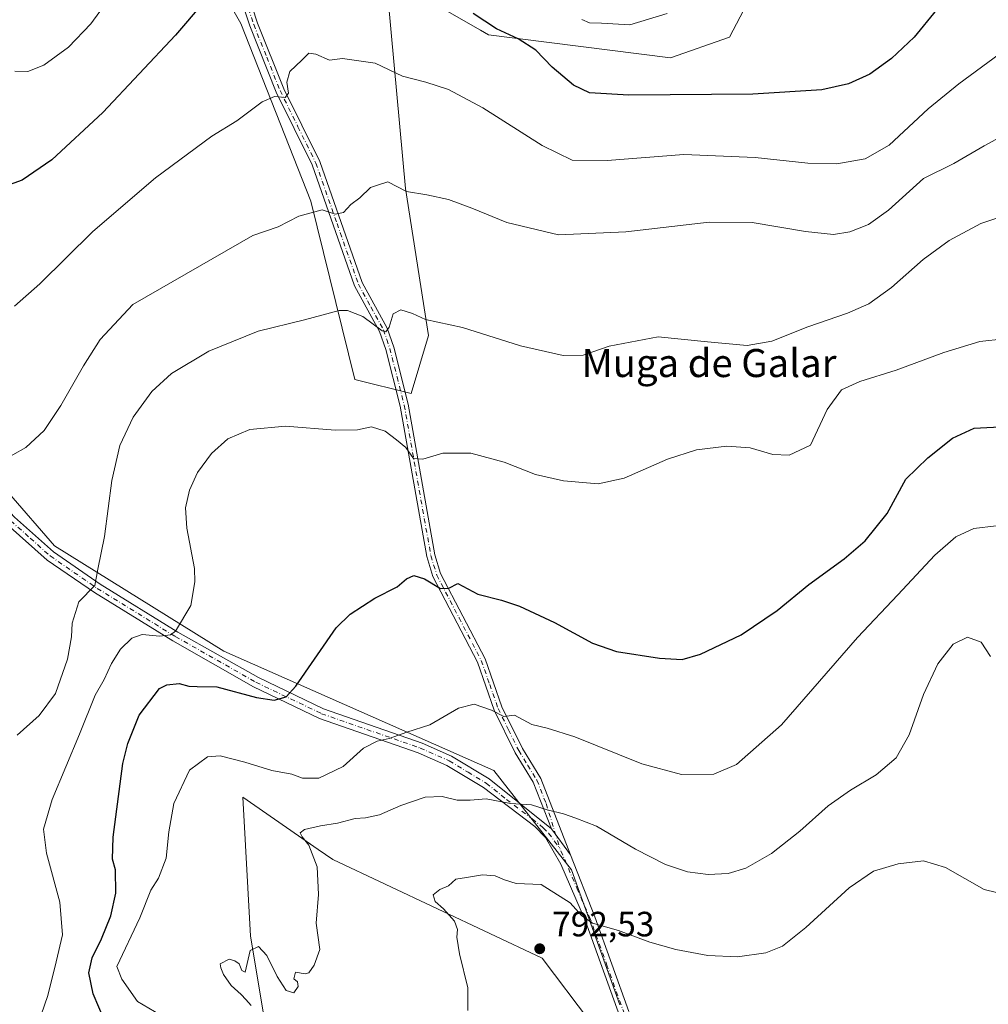
# Model space of a CAD drawing. Units: metres. Extents: x 604002 to 607448, y 4731528 to 4733894.
# Drawn here: x 604964 to 605240, y 4732657 to 4732938 of the extents above; entities that cross this region are included whole.
import ezdxf
from ezdxf.enums import TextEntityAlignment as Align

# ---------------------------------------------------------------- set-up
doc = ezdxf.new("R2010")
doc.units = ezdxf.units.M
doc.header["$MEASUREMENT"] = 0
doc.linetypes.add('DGN Style 4', pattern=[2.6384748266838614, 1.318413404963828, -0.6592067024819142, 0.001648016756204785, -0.6592067024819142])
for name, color, linetype, lineweight in [('Camino Cxs', 7, 'Continuous', 0), ('Camino eje', 30, 'DGN Style 4', 13), ('Cultivos herbáceos CxS', 92, 'Continuous', 0), ('Curva de nivel maestra', 30, 'Continuous', 30), ('Curva de nivel normal', 30, 'Continuous', 0), ('Pastizal CxS', 92, 'Continuous', 0), ('Punto de cota en terreno', 7, 'Continuous', 0), ('Rótulo de punto de cota en terreno', 7, 'Continuous', 0), ('Texto cartográfico', 7, 'Continuous', 0)]:
    doc.layers.add(name, color=color, linetype=linetype, lineweight=lineweight)
doc.styles.add('Style-Arial', font='txt')

# ---------------------------------------------------------------- blocks, each defined once
blk = doc.blocks.new('*U18')
at = {"layer": 'Cultivos herbáceos CxS', "color": 92, "linetype": 'Continuous', "lineweight": 0}
for points in [[(605040.8705000002, 4732612.414899999, 788.0253999999986), (605030.1031, 4732676.5557, 784.7642000000051), (605027.9901000002, 4732716.167500001, 782.2292000000016), (605049.4145000001, 4732701.326099999, 785.1854000000022), (605053.6078000005, 4732698.4213, 785.4930000000023), (605113.2187000001, 4732670.3235, 792.1913999999962), (605127.0131000001, 4732652.084100001, 793.1287000000011)], [(605135.3885000005, 4732657.013699999, 793.2877000000008), (605121.5950999996, 4732695.463099999, 787.9088999999949), (605099.426, 4732723.7753, 782.5537999999942), (605022.5713000001, 4732757.7707, 771.8917999999976), (604974.2906999999, 4732787.823100001, 762.6486000000006), (604948.1804000001, 4732817.875299999, 759.0531000000047), (604942.7626, 4732844.480900001, 756.0476999999955), (604937.8355, 4732864.1865, 754.3420000000042), (604906.306, 4732888.8201, 751.7459999999992), (604903.9903999995, 4732889.130899999, 751.5148000000045), (604865.9067000002, 4732894.240700001, 746.0522999999957), (604862.2281, 4732884.582900001, 745.7142000000022), (604861.9661999998, 4732883.8947, 745.6391000000004), (604872.8044999996, 4732853.349500001, 746.685500000007), (604906.3041000003, 4732810.487700001, 749.6517000000022), (604951.7637, 4732785.1709, 757.4241999999941), (604960.4967999998, 4732781.728900001, 759.132500000007), (604941.2824999997, 4732760.0407, 756.2122999999993), (604911.2287, 4732732.9287, 750.1347999999998), (604881.6688999999, 4732692.508099999, 745.4284999999945), (604813.5515000002, 4732607.6743, 740.7535999999964)], [(605078.2279000003, 4732944.8991, 750.9471999999951), (605095.6875, 4732934.7599, 750.9217999999966), (605097.9807000002, 4732933.4275, 750.928700000004), (605149.7720999997, 4732926.949100001, 747.4621000000043), (605166.6032999996, 4732932.7785, 747.0414000000019), (605172.7325999998, 4732944.454500001, 746.1784999999945)], [(605011.8803000003, 4732963.8717, 746.695000000007), (605027.4167, 4732936.6665, 751.8276000000043), (605047.3447000004, 4732886.095899999, 759.1837999999989), (605059.9115000004, 4732835.2259, 768.1120999999986), (605075.9247000003, 4732831.2159, 767.7287999999971), (605080.8806999996, 4732847.763699999, 765.5081999999966), (605074.2763, 4732889.6865, 759.6837999999989), (605069.3448000001, 4732943.559900001, 751.9918999999937)]]:
    blk.add_polyline3d(points, dxfattribs=at)
blk = doc.blocks.new('5PATER')
at = {"layer": 'Punto de cota en terreno', "linetype": 'Continuous', "lineweight": 0}
h = blk.add_hatch(color=51, dxfattribs=at)
edge = h.paths.add_edge_path()
edge.add_ellipse((0, 0), major_axis=(-0.1095731443231308, -0.1110710700762829), ratio=0.9994222409660322, start_angle=0, end_angle=360)

msp = doc.modelspace()

# ---------------------------------------------------------------- linework, layer by layer
at = {"layer": 'Camino Cxs', "color": 7, "linetype": 'Continuous', "lineweight": 0, "extrusion": (-0.06476156620081451, 0.08758357829777871, 0.9940498258919291), "elevation": 376100.8289905753, "flags": 128}
msp.add_lwpolyline([(-3300356.957595193, -3425036.493612138), (-3300356.957595193, -3425027.288307298)], dxfattribs=at)
msp.add_lwpolyline([(-3300356.957595193, -3425036.493612138), (-3300356.957595193, -3425027.288307298)], dxfattribs=at)
at = {"layer": 'Camino Cxs', "color": 7, "linetype": 'Continuous', "lineweight": 0}
for points in [[(604948.8201000001, 4733061.040100001, 728.1141000000061), (604961.9501, 4733052.5601, 731.1738999999943), (604973.0201000003, 4733042.440099999, 734.2330999999978), (604983.0100999996, 4733026.720100001, 737.9521999999997), (604995.2001, 4733001.780099999, 742.5641999999935), (604999.9600999998, 4732995.220100001, 743.8257000000012), (605022.2801000001, 4732969.700099999, 748.6208999999944), (605026.8400999998, 4732961.9101, 749.5466000000015), (605029.1501000002, 4732945.950099999, 751.8276000000043), (605032.1700999998, 4732936.8201, 752.8718999999984), (605039.6501000002, 4732918.090100001, 755.4159999999974), (605049.8701, 4732897.350099999, 758.129700000005), (605061.9600999998, 4732862.9001, 763.5179999999964), (605069.1101000002, 4732849.870100001, 765.7124000000041), (605070.9801000003, 4732844.450099999, 766.5942000000068), (605075.1001000004, 4732828.170100001, 768.6146000000008), (605082.7001, 4732785.3101, 774.7762999999978), (605084.3201000001, 4732779.950099999, 775.3960999999982), (605097.0100999996, 4732755.620100001, 778.9668999999994), (605101.7901, 4732741.9301, 779.8925000000019), (605107.6201, 4732730.040100001, 781.6907999999967), (605112.8400999998, 4732721.550100001, 783.5), (605121.3605000004, 4732699.792500001, 787.3380000000034)], [(605115.9200999998, 4732707.1501, 786.3353000000062), (605110.7001, 4732720.4801, 783.8123999999953), (605105.5301000001, 4732728.880100001, 782.0822999999947), (605099.5900999998, 4732741.0101, 780.2526000000071), (605094.8101000005, 4732754.670100001, 779.6181000000071), (605082.1001000004, 4732779.050100001, 775.7709000000032), (605080.3701, 4732784.7601, 774.9602000000014), (605072.7600999996, 4732827.670100001, 769.0755999999965), (605068.7001, 4732843.770099999, 767.1211000000039), (605066.9200999998, 4732848.9001, 765.8855999999942), (605059.7801000001, 4732861.9301, 764.0366999999969), (605047.6601, 4732896.4301, 758.114400000006), (605037.4700999996, 4732917.120100001, 755.4000999999989), (605029.9200999998, 4732936.0101, 752.8092999999935), (605026.8201000001, 4732945.4001, 751.5561000000016), (605024.5401, 4732961.110099999, 749.5412000000069), (605020.3400999998, 4732968.300100001, 748.453999999998), (604998.0900999998, 4732993.7301, 743.5497999999934), (604993.1501000002, 4733000.550100001, 742.2451000000001), (604980.9301000005, 4733025.5601, 737.9471000000049), (604971.1801000005, 4733040.9001, 734.2415000000037), (604960.4901000002, 4733050.670100001, 731.340400000001)], [(604692.7100999998, 4732985.700099999, 718.2642000000051), (604711.8201000001, 4732984.020099999, 721.3948999999994), (604724.6300999997, 4732981.110099999, 723.4934999999969), (604746.9301000005, 4732979.850099999, 727.2513999999939), (604751.8601000002, 4732978.890100001, 727.9691000000021), (604757.1601, 4732976.3201, 728.9303999999976), (604805.2600999996, 4732939.8201, 736.9756999999955), (604829.4600999998, 4732919.870100001, 741.4060000000028), (604861.0201000003, 4732895.7301, 745.5810999999959), (604896.8501000004, 4732856.5701, 754.4109000000027), (604914.2701000003, 4732843.670100001, 757.5546999999933), (604932.8501000004, 4732828.280099999, 758.8215000000056), (604962.8601000002, 4732795.9901, 761.5148000000045), (604973.9801000003, 4732786.090100001, 762.9866000000038), (604987.2500999998, 4732776.940099999, 765.3545000000014), (605009.4600999998, 4732763.2301, 770.5574000000051), (605032.3701, 4732750.2601, 773.9655000000057), (605050.9501, 4732741.340100001, 777.1496999999946), (605079.0201000003, 4732731.5701, 780.8012000000017), (605087.4200999998, 4732727.870100001, 781.7203000000009), (605098.1601, 4732721.4001, 783.4104999999981), (605115.9200999998, 4732707.1501, 786.3353000000062)], [(605029.1501000002, 4732945.950099999, 751.8276000000043), (605032.1700999998, 4732936.8201, 752.8718999999984), (605039.6501000002, 4732918.090100001, 755.4159999999974), (605049.8701, 4732897.350099999, 758.129700000005), (605061.9600999998, 4732862.9001, 763.5179999999964), (605069.1101000002, 4732849.870100001, 765.7124000000041), (605070.9801000003, 4732844.450099999, 766.5942000000068), (605075.1001000004, 4732828.170100001, 768.6146000000008), (605082.7001, 4732785.3101, 774.7762999999978), (605084.3201000001, 4732779.950099999, 775.3960999999982), (605097.0100999996, 4732755.620100001, 778.9668999999994), (605101.7901, 4732741.9301, 779.8925000000019), (605107.6201, 4732730.040100001, 781.6907999999967), (605112.8400999998, 4732721.550100001, 783.5), (605121.3605000004, 4732699.792500001, 787.3380000000034), (605115.9200999998, 4732707.1501, 786.3353000000062), (605110.7001, 4732720.4801, 783.8123999999953), (605105.5301000001, 4732728.880100001, 782.0822999999947), (605099.5900999998, 4732741.0101, 780.2526000000071), (605094.8101000005, 4732754.670100001, 779.6181000000071), (605082.1001000004, 4732779.050100001, 775.7709000000032), (605080.3701, 4732784.7601, 774.9602000000014), (605072.7600999996, 4732827.670100001, 769.0755999999965), (605068.7001, 4732843.770099999, 767.1211000000039), (605066.9200999998, 4732848.9001, 765.8855999999942), (605059.7801000001, 4732861.9301, 764.0366999999969), (605047.6601, 4732896.4301, 758.114400000006), (605037.4700999996, 4732917.120100001, 755.4000999999989), (605029.9200999998, 4732936.0101, 752.8092999999935), (605026.8201000001, 4732945.4001, 751.5561000000016)], [(604805.2600999996, 4732939.8201, 736.9756999999955), (604829.4600999998, 4732919.870100001, 741.4060000000028), (604861.0201000003, 4732895.7301, 745.5810999999959), (604896.8501000004, 4732856.5701, 754.4109000000027), (604914.2701000003, 4732843.670100001, 757.5546999999933), (604932.8501000004, 4732828.280099999, 758.8215000000056), (604962.8601000002, 4732795.9901, 761.5148000000045), (604973.9801000003, 4732786.090100001, 762.9866000000038), (604987.2500999998, 4732776.940099999, 765.3545000000014), (605009.4600999998, 4732763.2301, 770.5574000000051), (605032.3701, 4732750.2601, 773.9655000000057), (605050.9501, 4732741.340100001, 777.1496999999946), (605079.0201000003, 4732731.5701, 780.8012000000017), (605087.4200999998, 4732727.870100001, 781.7203000000009), (605098.1601, 4732721.4001, 783.4104999999981), (605115.9200999998, 4732707.1501, 786.3353000000062), (605121.3605000004, 4732699.792500001, 787.3380000000034), (605128.2950999998, 4732682.085100001, 789.8107000000019), (605137.9700999996, 4732655.120100001, 793.676900000006)], [(605135.3601000002, 4732653.720100001, 793.9579999999987), (605125.6201, 4732680.890100001, 790.4382000000041), (605118.5701000001, 4732697.0801, 788.303700000004), (605114.2401000002, 4732704.690099999, 787.1156999999948), (605111.1401000004, 4732707.8201, 786.5749000000069), (605096.5100999996, 4732718.970100001, 784.0763000000007), (605086.0701000001, 4732725.270099999, 782.280700000003), (605077.9401000004, 4732728.850099999, 781.350099999996), (605049.8400999998, 4732738.630100001, 777.4450999999973), (605031.0100999996, 4732747.670100001, 774.5046000000002), (605007.9700999996, 4732760.710100001, 771.2820999999968), (604985.6501000002, 4732774.4901, 765.4192999999942), (604972.1700999998, 4732783.780099999, 762.632700000002), (604960.8101000005, 4732793.9001, 761.3524999999936), (604930.8300999999, 4732826.1501, 758.8083999999944), (604912.4600999998, 4732841.360099999, 757.3607000000048), (604894.8800999997, 4732854.380100001, 754.1640999999945), (604859.0301000001, 4732893.5601, 745.3879000000015), (604827.6401000004, 4732917.5801, 741.4611000000006), (604803.4501, 4732937.520099999, 736.9646000000066)], [(605135.3601000002, 4732653.720100001, 793.9579999999987), (605125.6201, 4732680.890100001, 790.4382000000041), (605118.5701000001, 4732697.0801, 788.303700000004), (605114.2401000002, 4732704.690099999, 787.1156999999948), (605111.1401000004, 4732707.8201, 786.5749000000069), (605096.5100999996, 4732718.970100001, 784.0763000000007), (605086.0701000001, 4732725.270099999, 782.280700000003), (605077.9401000004, 4732728.850099999, 781.350099999996), (605049.8400999998, 4732738.630100001, 777.4450999999973), (605031.0100999996, 4732747.670100001, 774.5046000000002), (605007.9700999996, 4732760.710100001, 771.2820999999968), (604985.6501000002, 4732774.4901, 765.4192999999942), (604972.1700999998, 4732783.780099999, 762.632700000002), (604960.8101000005, 4732793.9001, 761.3524999999936), (604930.8300999999, 4732826.1501, 758.8083999999944), (604912.4600999998, 4732841.360099999, 757.3607000000048), (604894.8800999997, 4732854.380100001, 754.1640999999945), (604859.0301000001, 4732893.5601, 745.3879000000015), (604827.6401000004, 4732917.5801, 741.4611000000006), (604803.4501, 4732937.520099999, 736.9646000000066)], [(605121.3605000004, 4732699.792500001, 787.3380000000034), (605128.2950999998, 4732682.085100001, 789.8107000000019), (605137.9700999996, 4732655.120100001, 793.676900000006)]]:
    msp.add_polyline3d(points, dxfattribs=at)
at = {"layer": 'Camino eje', "color": 30, "linetype": 'DGN Style 4', "lineweight": 13}
for points in [[(605029.5351, 4732940.9801, 752.3978000000062), (605031.0450999998, 4732936.415100001, 752.8448000000063), (605034.7851, 4732927.050100001, 754.2597999999998), (605038.5601000005, 4732917.6051, 755.3984999999958), (605043.6551000001, 4732907.2601, 756.7774999999965), (605048.7651000004, 4732896.890100001, 758.116399999999), (605054.8101000005, 4732879.665100001, 761.1527999999962), (605060.8701, 4732862.415100001, 763.7623000000021), (605064.4401000004, 4732855.9001, 764.9587999999932), (605068.0151000004, 4732849.3851, 765.7072000000044), (605068.9501, 4732846.675100001, 766.3390999999974), (605069.8400999998, 4732844.110099999, 766.8349000000018), (605071.9001000002, 4732835.970100001, 767.8102999999975), (605073.9301000005, 4732827.920100001, 768.8402999999962), (605081.5351, 4732785.0351, 774.8668000000035), (605083.2100999998, 4732779.5001, 775.6138999999966), (605089.5651000004, 4732767.3101, 776.8643000000012), (605095.9101, 4732755.145099999, 779.3277999999991), (605098.3000999996, 4732748.300100001, 779.2844000000041), (605100.6901000004, 4732741.470100001, 780.0770000000048), (605103.6601, 4732735.405099999, 780.7853999999934), (605106.5751, 4732729.460100001, 781.8834000000061), (605109.1601, 4732725.2601, 782.7869000000064), (605111.7701000003, 4732721.015100001, 783.672000000006), (605114.3800999997, 4732714.350099999, 784.9588999999978), (605118.3387000002, 4732701.490499999, 787.3056999999973)], [(604961.8350999998, 4732794.9451, 761.4484999999986), (604967.3951000003, 4732789.995100001, 762.0641999999935), (604973.0751, 4732784.9351, 762.8252000000067), (604986.4501, 4732775.715100001, 765.3763000000035), (605008.7150999998, 4732761.970100001, 770.818299999999), (605031.6901000004, 4732748.965100001, 774.2143000000069), (605050.3951000003, 4732739.985099999, 777.2802999999985), (605078.4801000003, 4732730.210100001, 781.0733000000037), (605086.7451, 4732726.5701, 781.9848999999958), (605092.1151000002, 4732723.335100001, 782.709799999997), (605097.3350999998, 4732720.1851, 783.7212000000001), (605103.0887000002, 4732715.568499999, 785.0081000000064), (605110.4036999998, 4732709.9935, 786.0871999999946), (605113.5301000001, 4732707.485099999, 786.4162000000069), (605115.0800999999, 4732705.920100001, 786.7035999999936), (605118.3387000002, 4732701.490499999, 787.3056999999973)], [(605136.6651, 4732654.420100001, 793.8132000000041), (605131.7950999998, 4732668.005100001, 791.9777999999933), (605126.9574999996, 4732681.487500001, 790.0806000000011), (605123.4051000001, 4732689.640100001, 789.0746999999974), (605118.3387000002, 4732701.490499999, 787.3056999999973)]]:
    msp.add_polyline3d(points, dxfattribs=at)
at = {"layer": 'Cultivos herbáceos CxS', "color": 92, "linetype": 'Continuous', "lineweight": 0}
for points in [[(605075.9247000003, 4732831.2159, 767.7287999999971), (605080.8806999996, 4732847.763699999, 765.5081999999966), (605074.2763, 4732889.6865, 759.6837999999989), (605069.3448000001, 4732943.559900001, 751.9918999999937), (605072.9760999996, 4732944.1073, 751.6518999999971), (605074.4276999999, 4732944.326099999, 751.4737000000023), (605078.2279000003, 4732944.8991, 750.9471999999951), (605095.6875, 4732934.7599, 750.9217999999966), (605097.9807000002, 4732933.4275, 750.928700000004), (605149.7720999997, 4732926.949100001, 747.4621000000043), (605166.6032999996, 4732932.7785, 747.0414000000019), (605172.7325999998, 4732944.454500001, 746.1784999999945), (605182.1926999995, 4732953.418299999, 745.3580999999978), (605219.8091000002, 4732956.152899999, 746.6616000000067), (605223.7899000002, 4732962.8771, 745.7908000000026), (605210.2528999997, 4732966.767100001, 742.7443000000059), (605190.9807000002, 4732981.8509, 739.5123000000021), (605142.6933000004, 4733033.6853, 726.1119999999937), (605136.7827000003, 4733034.669700001, 725.8239000000032), (605130.8717, 4733046.4921, 724.0356000000029), (605034.7805000005, 4733059.056500001, 728.5920000000042), (604981.4559000004, 4733070.100099999, 727.3822999999975), (604954.3073000005, 4733071.354699999, 726.6021999999939)], [(604956.2072999999, 4733041.6007, 730.7976000000053), (604977.5701000001, 4732998.202099999, 737.2148000000017), (604989.0160999997, 4732980.4035, 740.5669999999955), (605011.8803000003, 4732963.8717, 746.695000000007), (605027.4167, 4732936.6665, 751.8276000000043), (605047.3447000004, 4732886.095899999, 759.1837999999989), (605059.9115000004, 4732835.2259, 768.1120999999986), (605075.9247000003, 4732831.2159, 767.7287999999971)], [(605135.3885000005, 4732657.013699999, 793.2877000000008), (605121.5950999996, 4732695.463099999, 787.9088999999949), (605099.426, 4732723.7753, 782.5537999999942), (605022.5713000001, 4732757.7707, 771.8917999999976), (604974.2906999999, 4732787.823100001, 762.6486000000006), (604948.1804000001, 4732817.875299999, 759.0531000000047), (604942.7626, 4732844.480900001, 756.0476999999955), (604937.8355, 4732864.1865, 754.3420000000042), (604906.306, 4732888.8201, 751.7459999999992), (604903.9903999995, 4732889.130899999, 751.5148000000045), (604865.9067000002, 4732894.240700001, 746.0522999999957), (604862.2281, 4732884.582900001, 745.7142000000022), (604861.9661999998, 4732883.8947, 745.6391000000004), (604872.8044999996, 4732853.349500001, 746.685500000007), (604906.3041000003, 4732810.487700001, 749.6517000000022), (604951.7637, 4732785.1709, 757.4241999999941), (604960.4967999998, 4732781.728900001, 759.132500000007), (604941.2824999997, 4732760.0407, 756.2122999999993), (604911.2287, 4732732.9287, 750.1347999999998), (604881.6688999999, 4732692.508099999, 745.4284999999945), (604813.5515000002, 4732607.6743, 740.7535999999964)], [(605040.8705000002, 4732612.414899999, 788.0253999999986), (605030.1031, 4732676.5557, 784.7642000000051), (605027.9901000002, 4732716.167500001, 782.2292000000016), (605049.4145000001, 4732701.326099999, 785.1854000000022), (605053.6078000005, 4732698.4213, 785.4930000000023), (605113.2187000001, 4732670.3235, 792.1913999999962), (605127.0131000001, 4732652.084100001, 793.1287000000011)]]:
    msp.add_polyline3d(points, dxfattribs=at)
at = {"layer": 'Curva de nivel maestra', "color": 30, "linetype": 'Continuous', "lineweight": 30, "flags": 128}
for points, elevation in [([(605016.5999999996, 4732942.600099999), (605008.7999999998, 4732933.350099999), (604988.0800000001, 4732911.300100001), (604973.4800000006, 4732897.8101), (604965.1100000005, 4732892.040100001), (604959.29, 4732889.9901)], 750), ([(605225.6100000005, 4732940.5701), (605219.2400000002, 4732932.800100001), (605212.79, 4732926.700099999), (605206.6100000005, 4732922.210100001), (605200.5800000001, 4732919.470100001), (605192.9100000003, 4732917.7501), (605173.25, 4732916.520099999), (605137.9600000001, 4732916.300100001), (605126.75, 4732916.920100001), (605122.1299999999, 4732919.1601), (605116.1399999997, 4732924.290100001), (605111.4199999999, 4732929.120100001), (605106.4199999999, 4732932.3301), (605100.2599999999, 4732935.1601), (605093.5899999999, 4732939.5001)], 750), ([(604988.5099999999, 4732652.5801), (604985.3300000001, 4732660.170100001), (604984.0800000001, 4732666.090100001), (604985, 4732670.4001), (604987.7000000002, 4732675.860099999), (604990.3600000005, 4732682.340100001), (604991.7999999998, 4732688.8301), (604991.6699999999, 4732695.5001), (604990.7800000003, 4732698.5001), (604990.9699999997, 4732704.8301), (604993.7999999998, 4732725.7601), (604995.1900000004, 4732731.530099999), (604998.4199999999, 4732739.5601), (605004.1900000004, 4732747.140100001), (605006.2599999999, 4732748.190099999), (605009.8499999996, 4732748.5701), (605012.5999999996, 4732747.870100001), (605014.9400000004, 4732747.720100001), (605020.54, 4732747.600099999), (605031.8899999997, 4732744.640100001), (605036.8399999999, 4732743.800100001), (605040.2699999996, 4732744.7601), (605043.0999999996, 4732747.8101), (605054.5199999996, 4732764.4901), (605058.54, 4732768.390100001), (605065.5999999996, 4732772.960100001), (605071.9299999997, 4732776.190099999), (605074.5999999996, 4732778.420100001), (605076.6900000004, 4732779.4001), (605079.7100000001, 4732778.470100001), (605084.3099999996, 4732775.670100001), (605086.6600000003, 4732775.7401), (605089.2599999999, 4732777.100099999), (605094.9100000003, 4732774.0801), (605101.6600000003, 4732772.380100001), (605106.7599999999, 4732770.6601), (605116.7199999997, 4732765.950099999), (605127.5499999998, 4732760.120100001), (605134.3799999999, 4732757.7501), (605146.6399999997, 4732755.790100001), (605153.1399999997, 4732755.450099999), (605158.3899999997, 4732756.960100001), (605169.9100000003, 4732762.470100001), (605180.25, 4732769.390100001), (605189.25, 4732776.8201), (605199.29, 4732784.110099999), (605205.3300000001, 4732789.210100001), (605211.5499999998, 4732797.0801), (605216.8600000005, 4732806.870100001), (605223.1299999999, 4732812.880100001), (605230.1500000004, 4732818.5601), (605236.3399999999, 4732821.360099999), (605245.4299999997, 4732821.880100001)], 775)]:
    msp.add_lwpolyline(points, dxfattribs=dict(at, elevation=elevation))
at = {"layer": 'Curva de nivel normal', "color": 30, "linetype": 'Continuous', "lineweight": 0, "flags": 128}
for points, elevation in [([(604962.9500000002, 4732923.0601), (604966.6600000003, 4732922.9801), (604971.2800000003, 4732924.800100001), (604978.2800000003, 4732929.950099999), (604984.6100000005, 4732936.550100001), (604990.5599999996, 4732944.7501)], 744.9999999999999), ([(605124.5899999999, 4732937.8201), (605126.7000000002, 4732936.840100001), (605130.1799999997, 4732936.7401), (605138.25, 4732936.340100001), (605148.8200000003, 4732939.5001)], 744.9999999999999), ([(605243.4600000001, 4732927.9101), (605231.9600000001, 4732919.5101), (605223.2400000002, 4732912.370100001), (605212.1699999999, 4732902.050100001), (605205.2800000003, 4732898.110099999), (605197.1799999997, 4732896.7401), (605188.9699999997, 4732896.880100001), (605173.9299999997, 4732898.5001), (605153.5800000001, 4732899.3301), (605131.75, 4732897.670100001), (605121.79, 4732897.780099999), (605113.2199999997, 4732901.880100001), (605096.3399999999, 4732912.6601), (605086.5899999999, 4732917.9101), (605080.0800000001, 4732919.960100001), (605073.4699999997, 4732921.670100001), (605065.6900000004, 4732925.390100001), (605056.3899999997, 4732926.7601), (605052.5999999996, 4732926.200099999), (605048.7699999996, 4732927.940099999), (605046.7300000006, 4732928.190099999), (605044.79, 4732926.220100001), (605041.3399999999, 4732923.0001), (605040.4699999997, 4732919.970100001), (605040.9600000001, 4732916.880100001), (605040.04, 4732915.630100001), (605036.9299999997, 4732915.920100001), (605033.5, 4732914.370100001), (605026.2000000002, 4732908.960100001), (605019.1200000001, 4732904.5601), (605003.04, 4732892.710100001), (604985.25, 4732877.4001), (604970.0800000001, 4732862.5001), (604962.9000000004, 4732856.1601)], 755), ([(605250.0599999996, 4732907.720100001), (605239.2400000002, 4732901.860099999), (605230.5700000003, 4732896.790100001), (605221.9000000004, 4732892.540100001), (605211.9100000003, 4732883.540100001), (605206.25, 4732879.380100001), (605200.9100000003, 4732877.340100001), (605196.25, 4732876.550100001), (605188.2699999996, 4732877.380100001), (605173.0599999996, 4732880.0101), (605160.8700000001, 4732880.090100001), (605137.0599999996, 4732877.280099999), (605117.9400000004, 4732876.4901), (605103.1299999999, 4732880.0101), (605093.2100000001, 4732884.100099999), (605086.54, 4732886.4901), (605080.3600000005, 4732887.850099999), (605074.54, 4732888.8301), (605069.2699999996, 4732891.530099999), (605066.5999999996, 4732890.720100001), (605064.3499999996, 4732889.920100001), (605061.2599999999, 4732887.0101), (605058.6799999997, 4732885.140100001), (605056.5999999996, 4732882.8201), (605054.2699999996, 4732882.340100001), (605050.5999999996, 4732883.5801), (605043.8700000001, 4732881.7601), (605038, 4732878.770099999), (605030.7999999998, 4732876.2301), (604996.6100000005, 4732856.630100001), (604987.3200000003, 4732846.6501), (604982.54, 4732839.1501), (604976.1200000001, 4732827.8101), (604971.3099999996, 4732820.720100001), (604966.0800000001, 4732815.9001), (604958.6100000005, 4732811.640100001)], 760), ([(605246.7800000003, 4732882.540100001), (605238.2400000002, 4732879.6601), (605229.2400000002, 4732874.880100001), (605221.7999999998, 4732869.390100001), (605212.75, 4732861.440099999), (605206.3200000003, 4732856.800100001), (605200.2400000002, 4732854.120100001), (605188.9500000002, 4732850.220100001), (605178.7199999997, 4732846.200099999), (605171.6799999997, 4732844.880100001), (605160.3099999996, 4732845.9901), (605146.2699999996, 4732847.370100001), (605132.3200000003, 4732844.7601), (605124.9400000004, 4732842.210100001), (605119.2000000002, 4732842.0601), (605107.0999999996, 4732844.840100001), (605090.5499999998, 4732850.0701), (605080.0099999999, 4732852.360099999), (605076.2599999999, 4732854.0101), (605072.9299999997, 4732855.090100001), (605070.7800000003, 4732853.940099999), (605069.6299999999, 4732850.110099999), (605068.6799999997, 4732848.8201), (605067.6799999997, 4732849.140100001), (605062.1100000005, 4732853.220100001), (605057.8200000003, 4732854.9001), (605055.3600000005, 4732854.9001), (605045.54, 4732852.270099999), (605032.3600000005, 4732848.9801), (605018.2699999996, 4732843.350099999), (605007.6600000003, 4732836.9801), (605002.0499999998, 4732831.8101), (604996.6799999997, 4732824.4801), (604992.8799999999, 4732816.470100001), (604990.5800000001, 4732806.450099999), (604988.5, 4732790.470100001), (604986.6100000005, 4732781.1601), (604985.79, 4732776.4901), (604981.25, 4732771.9001), (604979.3099999996, 4732765.780099999), (604979.1500000004, 4732761.9001), (604977.9900000002, 4732755.5101), (604974.5899999999, 4732745.7601), (604969.9400000004, 4732739.4801), (604963.6100000005, 4732733.870100001)], 765), ([(604968.4600000001, 4732648.370100001), (604972.3499999996, 4732659.6801), (604974.7599999999, 4732669.290100001), (604976.5999999996, 4732677.0001), (604975.7800000003, 4732686.2501), (604972.0099999999, 4732700.2301), (604971.1900000004, 4732707.090100001), (604973.6399999997, 4732715.5601), (604981.4100000003, 4732734.1601), (604985.8300000001, 4732745.290100001), (604988.4800000006, 4732749.700099999), (604990.5599999996, 4732754.290100001), (604993.0599999996, 4732758.390100001), (604996.3099999996, 4732761.5001), (604999.2800000003, 4732762.520099999), (605004.2699999996, 4732762.090100001), (605007.3099999996, 4732762.470100001), (605008.7999999998, 4732763.5001), (605013.1200000001, 4732770.8201), (605014.2999999998, 4732777.550100001), (605014.1500000004, 4732781.380100001), (605011.9800000006, 4732792.870100001), (605011.5999999996, 4732798.690099999), (605012.7400000002, 4732803.6501), (605015, 4732808.690099999), (605019, 4732814.1501), (605023.6299999999, 4732818.280099999), (605029.9400000004, 4732821.030099999), (605040.0700000003, 4732821.950099999), (605054.2699999996, 4732820.840100001), (605060.5999999996, 4732820.890100001), (605064.5999999996, 4732821.7401), (605068.4800000006, 4732820.540100001), (605071.7400000002, 4732818.0001), (605074.3499999996, 4732815.8201), (605076.5599999996, 4732812.7401), (605079.2599999999, 4732812.5601), (605084.9199999999, 4732814.270099999), (605092.9199999999, 4732814.280099999), (605102.4600000001, 4732811.6601), (605111.3600000005, 4732808.1601), (605119.3600000005, 4732806.360099999), (605129.2300000006, 4732805.5101), (605136.5899999999, 4732807.090100001), (605148.9199999999, 4732812.550100001), (605157.25, 4732815.210100001), (605165.8799999999, 4732816.2501), (605172.5099999999, 4732815.7401), (605179, 4732813.9001), (605183.6399999997, 4732813.670100001), (605189.6699999999, 4732816.4801), (605194.4100000003, 4732826.690099999), (605198.5700000003, 4732832.3201), (605203.7300000006, 4732834.670100001), (605214.1600000003, 4732837.9001), (605227.7199999997, 4732842.940099999), (605237.9900000002, 4732846.0601), (605244.9199999999, 4732846.870100001)], 770), ([(605004.4000000004, 4732654.140100001), (604997.9400000004, 4732657.970100001), (604993.4299999997, 4732664.360099999), (604992.0700000003, 4732667.960100001), (604998.5800000001, 4732681.800100001), (605001.7300000006, 4732689.7401), (605003.8799999999, 4732693.1501), (605006.1399999997, 4732698.780099999), (605006.8399999999, 4732706.3301), (605008.3300000001, 4732714.370100001), (605012.7800000003, 4732723.920100001), (605017.9100000003, 4732727.720100001), (605021.4800000006, 4732727.970100001), (605028.5, 4732726.200099999), (605036.25, 4732723.7601), (605041.9299999997, 4732722.710100001), (605044.9900000002, 4732721.6601), (605049.5599999996, 4732721.5801), (605056.5599999996, 4732724.970100001), (605062.2999999998, 4732730.130100001), (605066.2699999996, 4732732.130100001), (605069.6900000004, 4732732.890100001), (605074.7100000001, 4732734.7401), (605081.2599999999, 4732736.780099999), (605089.3799999999, 4732741.540100001), (605093.8399999999, 4732742.7501), (605098.7800000003, 4732741.0101), (605102.3099999996, 4732739.210100001), (605105.3899999997, 4732739.5701), (605110.2999999998, 4732736.920100001), (605114.6600000003, 4732735.9001), (605122.5599999996, 4732733.350099999), (605141.6399999997, 4732725.7301), (605152.9400000004, 4732722.700099999), (605162.1799999997, 4732722.800100001), (605168.6399999997, 4732725.5001), (605181.4000000004, 4732736.850099999), (605203.0800000001, 4732761.720100001), (605214.5700000003, 4732773.890100001), (605225.1100000005, 4732785.200099999), (605231.0800000001, 4732790.350099999), (605236.2800000003, 4732792.780099999), (605242.5700000003, 4732793.520099999)], 780), ([(605030.3200000003, 4732656.840100001), (605028.7800000003, 4732658.5001), (605027.4299999997, 4732659.9901), (605024.5800000001, 4732662.4801), (605022.4000000004, 4732665.640100001), (605021.6699999999, 4732667.5701), (605021.4699999997, 4732668.710100001), (605024.0899999999, 4732669.9901), (605025.6399999997, 4732669.540100001), (605026.9100000003, 4732668.6601), (605027.6399999997, 4732666.800100001), (605028.6500000004, 4732666.340100001), (605030.0599999996, 4732672.5001), (605032.4299999997, 4732673.610099999), (605034.7999999998, 4732671.120100001), (605037.7000000002, 4732665.090100001), (605040.2599999999, 4732661.0701), (605042.4500000002, 4732660.440099999), (605043.7199999997, 4732662.270099999), (605043.5599999996, 4732663.5601), (605042.5300000003, 4732664.470100001), (605042.9400000004, 4732666.340100001), (605045.7199999997, 4732665.8101), (605046.7800000003, 4732666.100099999), (605048.2699999996, 4732668.360099999), (605049.8799999999, 4732672.790100001), (605048.8899999997, 4732680.3201), (605049.4699999997, 4732688.5001), (605049.0999999996, 4732696.3201), (605046.7599999999, 4732702.540100001), (605044.8600000005, 4732704.920100001), (605044.29, 4732706.0001), (605045.4800000006, 4732706.9801), (605050.1100000005, 4732708.0701), (605054.8899999997, 4732708.790100001), (605059.9299999997, 4732710.100099999), (605062.9299999997, 4732710.270099999), (605066.9299999997, 4732711.1801), (605072.9299999997, 4732713.840100001), (605079.9400000004, 4732716.220100001), (605084.75, 4732716.360099999), (605089.0099999999, 4732715.350099999), (605092.6900000004, 4732715.3301), (605097.2599999999, 4732715.7501), (605104.2599999999, 4732714.420100001), (605110.2400000002, 4732714.040100001), (605114.6900000004, 4732712.600099999), (605119.29, 4732711.460100001), (605122.8799999999, 4732710.1801), (605128.7100000001, 4732707.890100001), (605139.7999999998, 4732701.380100001), (605148.4199999999, 4732697.050100001), (605154.6200000001, 4732694.950099999), (605160.5800000001, 4732694.120100001), (605166.25, 4732694.4301), (605171.25, 4732695.9801), (605178.5800000001, 4732700.120100001), (605186.7100000001, 4732706.4901), (605194.7599999999, 4732713.700099999), (605201.0800000001, 4732718.220100001), (605208.3799999999, 4732722.5801), (605214.0999999996, 4732727.4301), (605217.79, 4732733.9801), (605221.9299999997, 4732745.4901), (605225.9699999997, 4732754.1601), (605230.3499999996, 4732759.800100001), (605234.4500000002, 4732761.7601), (605238.3099999996, 4732760.350099999), (605240.9900000002, 4732756.280099999)], 785), ([(605092.0899999999, 4732655.390100001), (605092.0599999996, 4732661.9001), (605089.6699999999, 4732671.530099999), (605088.9500000002, 4732676.2601), (605089.1399999997, 4732678.5001), (605088.2400000002, 4732680.890100001), (605085.1699999999, 4732684.380100001), (605082.7599999999, 4732686.4801), (605082.2199999997, 4732688.4001), (605084.1200000001, 4732689.850099999), (605086.5099999999, 4732690.9001), (605088.6900000004, 4732692.840100001), (605091.6600000003, 4732693.340100001), (605096.25, 4732694.040100001), (605099.8399999999, 4732693.7601), (605102.5499999998, 4732692.6601), (605105.8600000005, 4732691.550100001), (605112.9900000002, 4732691.3101), (605121.2199999997, 4732686.0601), (605124.4400000004, 4732682.440099999), (605127.5700000003, 4732680.280099999), (605134.9800000006, 4732678.170100001), (605143.9199999999, 4732674.880100001), (605151.2999999998, 4732672.7401), (605160.4699999997, 4732671.0801), (605168.8600000005, 4732670.6501), (605176.9400000004, 4732671.8301), (605181.6900000004, 4732673.720100001), (605188.3799999999, 4732679.0801), (605200.6900000004, 4732690.380100001), (605207.6799999997, 4732695.0801), (605214.6900000004, 4732697.1801), (605221.9000000004, 4732698.0101), (605228.2199999997, 4732696.1601), (605239.1900000004, 4732689.890100001), (605246.2199999997, 4732688.190099999)], 790)]:
    msp.add_lwpolyline(points, dxfattribs=dict(at, elevation=elevation))
at = {"layer": 'Pastizal CxS', "color": 92, "linetype": 'Continuous', "lineweight": 0}
for points in [[(605075.9247000003, 4732831.2159, 767.7287999999971), (605080.8806999996, 4732847.763699999, 765.5081999999966), (605074.2763, 4732889.6865, 759.6837999999989), (605069.3448000001, 4732943.559900001, 751.9918999999937), (605072.9760999996, 4732944.1073, 751.6518999999971), (605074.4276999999, 4732944.326099999, 751.4737000000023), (605078.2279000003, 4732944.8991, 750.9471999999951), (605095.6875, 4732934.7599, 750.9217999999966), (605097.9807000002, 4732933.4275, 750.928700000004), (605149.7720999997, 4732926.949100001, 747.4621000000043), (605166.6032999996, 4732932.7785, 747.0414000000019), (605172.7325999998, 4732944.454500001, 746.1784999999945), (605182.1926999995, 4732953.418299999, 745.3580999999978), (605219.8091000002, 4732956.152899999, 746.6616000000067), (605223.7899000002, 4732962.8771, 745.7908000000026), (605210.2528999997, 4732966.767100001, 742.7443000000059), (605190.9807000002, 4732981.8509, 739.5123000000021), (605142.6933000004, 4733033.6853, 726.1119999999937), (605136.7827000003, 4733034.669700001, 725.8239000000032), (605130.8717, 4733046.4921, 724.0356000000029), (605034.7805000005, 4733059.056500001, 728.5920000000042), (604981.4559000004, 4733070.100099999, 727.3822999999975), (604954.3073000005, 4733071.354699999, 726.6021999999939)], [(604956.2072999999, 4733041.6007, 730.7976000000053), (604977.5701000001, 4732998.202099999, 737.2148000000017), (604989.0160999997, 4732980.4035, 740.5669999999955), (605011.8803000003, 4732963.8717, 746.695000000007), (605027.4167, 4732936.6665, 751.8276000000043), (605047.3447000004, 4732886.095899999, 759.1837999999989), (605059.9115000004, 4732835.2259, 768.1120999999986), (605075.9247000003, 4732831.2159, 767.7287999999971)], [(605069.3448000001, 4732943.559900001, 751.9918999999937), (605074.2763, 4732889.6865, 759.6837999999989), (605080.8806999996, 4732847.763699999, 765.5081999999966), (605075.9247000003, 4732831.2159, 767.7287999999971), (605059.9115000004, 4732835.2259, 768.1120999999986), (605047.3447000004, 4732886.095899999, 759.1837999999989), (605027.4167, 4732936.6665, 751.8276000000043), (605011.8803000003, 4732963.8717, 746.695000000007)], [(605172.7325999998, 4732944.454500001, 746.1784999999945), (605166.6032999996, 4732932.7785, 747.0414000000019), (605149.7720999997, 4732926.949100001, 747.4621000000043), (605097.9807000002, 4732933.4275, 750.928700000004), (605095.6875, 4732934.7599, 750.9217999999966), (605078.2279000003, 4732944.8991, 750.9471999999951)], [(604813.5515000002, 4732607.6743, 740.7535999999964), (604881.6688999999, 4732692.508099999, 745.4284999999945), (604911.2287, 4732732.9287, 750.1347999999998), (604941.2824999997, 4732760.0407, 756.2122999999993), (604960.4967999998, 4732781.728900001, 759.132500000007), (604951.7637, 4732785.1709, 757.4241999999941), (604906.3041000003, 4732810.487700001, 749.6517000000022), (604872.8044999996, 4732853.349500001, 746.685500000007), (604861.9661999998, 4732883.8947, 745.6391000000004), (604862.2281, 4732884.582900001, 745.7142000000022), (604865.9067000002, 4732894.240700001, 746.0522999999957), (604903.9903999995, 4732889.130899999, 751.5148000000045), (604906.306, 4732888.8201, 751.7459999999992), (604937.8355, 4732864.1865, 754.3420000000042), (604942.7626, 4732844.480900001, 756.0476999999955), (604948.1804000001, 4732817.875299999, 759.0531000000047), (604974.2906999999, 4732787.823100001, 762.6486000000006), (605022.5713000001, 4732757.7707, 771.8917999999976), (605099.426, 4732723.7753, 782.5537999999942), (605121.5950999996, 4732695.463099999, 787.9088999999949), (605135.3885000005, 4732657.013699999, 793.2877000000008)], [(605135.3885000005, 4732657.013699999, 793.2877000000008), (605121.5950999996, 4732695.463099999, 787.9088999999949), (605099.426, 4732723.7753, 782.5537999999942), (605022.5713000001, 4732757.7707, 771.8917999999976), (604974.2906999999, 4732787.823100001, 762.6486000000006), (604948.1804000001, 4732817.875299999, 759.0531000000047), (604942.7626, 4732844.480900001, 756.0476999999955), (604937.8355, 4732864.1865, 754.3420000000042), (604906.306, 4732888.8201, 751.7459999999992), (604903.9903999995, 4732889.130899999, 751.5148000000045), (604865.9067000002, 4732894.240700001, 746.0522999999957), (604862.2281, 4732884.582900001, 745.7142000000022), (604861.9661999998, 4732883.8947, 745.6391000000004), (604872.8044999996, 4732853.349500001, 746.685500000007), (604906.3041000003, 4732810.487700001, 749.6517000000022), (604951.7637, 4732785.1709, 757.4241999999941), (604960.4967999998, 4732781.728900001, 759.132500000007), (604941.2824999997, 4732760.0407, 756.2122999999993), (604911.2287, 4732732.9287, 750.1347999999998), (604881.6688999999, 4732692.508099999, 745.4284999999945), (604813.5515000002, 4732607.6743, 740.7535999999964)], [(605127.0131000001, 4732652.084100001, 793.1287000000011), (605113.2187000001, 4732670.3235, 792.1913999999962), (605053.6078000005, 4732698.4213, 785.4930000000023), (605049.4145000001, 4732701.326099999, 785.1854000000022), (605027.9901000002, 4732716.167500001, 782.2292000000016), (605030.1031, 4732676.5557, 784.7642000000051), (605040.8705000002, 4732612.414899999, 788.0253999999986)], [(605040.8705000002, 4732612.414899999, 788.0253999999986), (605030.1031, 4732676.5557, 784.7642000000051), (605027.9901000002, 4732716.167500001, 782.2292000000016), (605049.4145000001, 4732701.326099999, 785.1854000000022), (605053.6078000005, 4732698.4213, 785.4930000000023), (605113.2187000001, 4732670.3235, 792.1913999999962), (605127.0131000001, 4732652.084100001, 793.1287000000011)]]:
    msp.add_polyline3d(points, dxfattribs=at)

# ---------------------------------------------------------------- block references
at = {"layer": 'Cultivos herbáceos CxS', "color": 92, "linetype": 'Continuous', "lineweight": 0}
msp.add_blockref('*U18', (0, 0), dxfattribs=at)
at = {"layer": 'Punto de cota en terreno', "color": 7, "linetype": 'Continuous', "lineweight": 0, "xscale": 10, "yscale": 10, "zscale": 10}
msp.add_blockref('5PATER', (605112.5499999998, 4732673, 792.529999999999), dxfattribs=at)

# ---------------------------------------------------------------- texts
at = {"layer": 'Rótulo de punto de cota en terreno', "color": 7, "linetype": 'Continuous', "lineweight": 0, "style": 'Style-Arial'}
msp.add_text('792,53', height=7.000000000000002, dxfattribs=at).set_placement((605116.0778000001, 4732676.527799999))
at = {"layer": 'Texto cartográfico', "color": 7, "linetype": 'Continuous', "lineweight": 0, "style": 'Style-Arial'}
msp.add_text('Muga de Galar', height=8, dxfattribs=at).set_placement((605160.8035682928, 4732839.930149999), align=Align.MIDDLE_CENTER)

doc.saveas('drawing.dxf')
